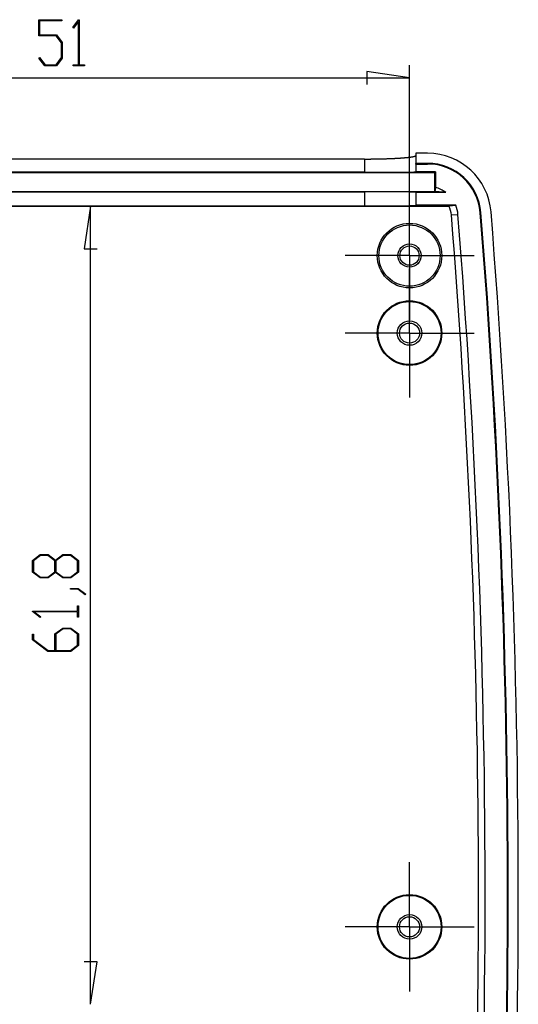
# Model space of a CAD drawing. Units: millimetres. Extents: x 0 to 841, y 0 to 594.
# Drawn here: x 78 to 116, y 69 to 145 of the extents above; entities that cross this region are included whole.
import ezdxf

# ---------------------------------------------------------------- set-up
doc = ezdxf.new("R2010")
doc.units = ezdxf.units.MM
doc.layers.add('LAYER_1', color=179, linetype='Continuous')
doc.layers.add('SLD-0', color=179, linetype='Continuous')

msp = doc.modelspace()

# ---------------------------------------------------------------- linework, layer by layer
at = {"layer": 'LAYER_1'}
for p, q in [((79.188, 144.029), (79.188, 145.273)), ((79.188, 145.273), (80.965, 145.273)), ((80.965, 145.197), (79.247, 145.197)), ((79.247, 145.197), (79.247, 144.107)), ((80.965, 145.273), (80.965, 145.197)), ((81.82, 144.679), (82.267, 145.273)), ((82.251, 145.142), (81.863, 144.622)), ((82.251, 141.775), (82.251, 145.142)), ((82.267, 145.273), (82.308, 145.273)), ((82.308, 145.273), (82.308, 141.775)), ((81.863, 144.622), (81.82, 144.679)), ((80.517, 144.029), (79.188, 144.029)), ((79.247, 144.107), (80.54, 144.107)), ((80.937, 143.472), (80.517, 144.029)), ((80.54, 144.107), (80.995, 143.5)), ((80.937, 142.333), (80.937, 143.472)), ((80.995, 143.5), (80.995, 142.304)), ((79.195, 142.29), (79.238, 142.347)), ((79.643, 141.699), (79.195, 142.29)), ((79.238, 142.347), (79.665, 141.775)), ((80.517, 141.775), (80.937, 142.333)), ((80.995, 142.304), (80.54, 141.699)), ((80.54, 141.699), (79.643, 141.699)), ((79.665, 141.775), (80.517, 141.775)), ((81.841, 141.699), (81.841, 141.775)), ((81.841, 141.775), (82.251, 141.775)), ((82.717, 141.699), (81.841, 141.699)), ((82.308, 141.775), (82.717, 141.775)), ((82.717, 141.775), (82.717, 141.699)), ((107.912, 140.761), (104.61, 141.269)), ((104.61, 141.269), (104.61, 140.253)), ((107.912, 127.996), (107.912, 141.761)), ((56.912, 140.761), (107.912, 140.761)), ((107.912, 129.496), (107.912, 131.996)), ((83.196, 130.832), (82.688, 127.53)), ((83.196, 68.996), (83.196, 130.832)), ((107.912, 126.996), (107.912, 129.496)), ((82.688, 127.53), (83.704, 127.53)), ((105.412, 126.996), (102.912, 126.996)), ((107.912, 126.996), (105.412, 126.996)), ((107.912, 126.996), (110.412, 126.996)), ((107.912, 126.996), (107.912, 124.496)), ((110.412, 126.996), (112.912, 126.996)), ((107.912, 123.496), (107.912, 125.996)), ((107.912, 124.496), (107.912, 121.996)), ((107.912, 120.996), (107.912, 123.496)), ((105.412, 120.996), (102.912, 120.996)), ((107.912, 120.996), (105.412, 120.996)), ((107.912, 120.996), (110.412, 120.996)), ((107.912, 120.996), (107.912, 118.496)), ((110.412, 120.996), (112.912, 120.996)), ((107.912, 118.496), (107.912, 115.996)), ((78.685, 103.377), (79.292, 103.833)), ((79.322, 103.774), (78.762, 103.354)), ((79.292, 103.833), (79.904, 103.833)), ((79.875, 103.774), (79.322, 103.774)), ((80.434, 103.354), (79.875, 103.774)), ((79.904, 103.833), (80.471, 103.406)), ((80.471, 103.406), (81.041, 103.833)), ((81.07, 103.774), (80.513, 103.354)), ((81.041, 103.833), (81.653, 103.833)), ((81.625, 103.774), (81.07, 103.774)), ((82.183, 103.354), (81.625, 103.774)), ((81.653, 103.833), (82.258, 103.377)), ((78.685, 102.481), (78.685, 103.377)), ((78.762, 103.354), (78.762, 102.502)), ((80.434, 102.502), (80.434, 103.354)), ((80.513, 103.354), (80.513, 102.502)), ((82.183, 102.502), (82.183, 103.354)), ((82.258, 103.377), (82.258, 102.481)), ((79.292, 102.025), (78.685, 102.481)), ((78.762, 102.502), (79.322, 102.084)), ((79.875, 102.084), (80.434, 102.502)), ((80.471, 102.451), (79.904, 102.025)), ((81.041, 102.025), (80.471, 102.451)), ((80.513, 102.502), (81.07, 102.084)), ((81.625, 102.084), (82.183, 102.502)), ((82.258, 102.481), (81.653, 102.025)), ((79.904, 102.025), (79.292, 102.025)), ((79.322, 102.084), (79.875, 102.084)), ((81.653, 102.025), (81.041, 102.025)), ((81.07, 102.084), (81.625, 102.084)), ((81.639, 101.151), (81.639, 101.207)), ((81.639, 101.207), (82.234, 101.207)), ((82.206, 101.151), (81.639, 101.151)), ((82.773, 100.72), (82.206, 101.151)), ((82.234, 101.207), (82.832, 100.763)), ((82.832, 100.763), (82.773, 100.72)), ((78.685, 99.416), (78.685, 99.457)), ((78.685, 99.457), (82.182, 99.457)), ((79.278, 98.969), (78.685, 99.416)), ((82.182, 99.4), (78.815, 99.4)), ((78.815, 99.4), (79.335, 99.012)), ((82.182, 99.457), (82.182, 99.866)), ((82.182, 99.866), (82.258, 99.866)), ((82.182, 98.99), (82.182, 99.4)), ((82.258, 99.866), (82.258, 98.99)), ((79.335, 99.012), (79.278, 98.969)), ((82.258, 98.99), (82.182, 98.99)), ((78.685, 97.23), (78.685, 97.677)), ((78.685, 97.677), (78.76, 97.677)), ((78.76, 97.677), (78.76, 97.251)), ((80.433, 97.689), (81.041, 98.145)), ((80.433, 96.396), (80.433, 97.689)), ((81.07, 98.086), (80.513, 97.666)), ((80.513, 97.666), (80.513, 96.396)), ((81.041, 98.145), (81.653, 98.145)), ((81.625, 98.086), (81.07, 98.086)), ((82.183, 97.666), (81.625, 98.086)), ((81.653, 98.145), (82.258, 97.689)), ((82.183, 96.814), (82.183, 97.666)), ((82.258, 97.689), (82.258, 96.792)), ((79.873, 96.337), (78.685, 97.23)), ((78.76, 97.251), (79.904, 96.396)), ((81.653, 96.337), (79.873, 96.337)), ((79.904, 96.396), (80.433, 96.396)), ((80.513, 96.396), (81.625, 96.396)), ((81.625, 96.396), (82.183, 96.814)), ((82.258, 96.792), (81.653, 96.337)), ((107.912, 77.496), (107.912, 79.996)), ((107.912, 74.996), (107.912, 77.496)), ((105.412, 74.996), (102.912, 74.996)), ((107.912, 74.996), (105.412, 74.996)), ((107.912, 74.996), (110.412, 74.996)), ((107.912, 74.996), (107.912, 72.496)), ((110.412, 74.996), (112.912, 74.996)), ((107.912, 72.496), (107.912, 69.996)), ((83.704, 72.298), (82.688, 72.298)), ((83.196, 68.996), (83.704, 72.298))]:
    msp.add_line(p, q, dxfattribs=at)
at = {"layer": 'SLD-0'}
for p, q in [((104.412, 134.478), (60.412, 134.478)), ((104.412, 134.478), (104.412, 133.448)), ((104.412, 134.478), (104.448, 134.478)), ((104.448, 134.478), (104.484, 134.478)), ((104.484, 134.478), (104.519, 134.478)), ((104.519, 134.478), (104.555, 134.478)), ((104.555, 134.478), (104.591, 134.478)), ((104.591, 134.478), (104.626, 134.478)), ((104.626, 134.478), (104.662, 134.479)), ((104.662, 134.479), (104.698, 134.479)), ((104.698, 134.479), (104.733, 134.479)), ((104.733, 134.479), (104.769, 134.479)), ((104.769, 134.479), (104.804, 134.479)), ((104.804, 134.479), (104.84, 134.48)), ((104.84, 134.48), (104.875, 134.48)), ((104.875, 134.48), (104.911, 134.48)), ((104.911, 134.48), (104.946, 134.481)), ((104.946, 134.481), (104.982, 134.481)), ((104.982, 134.481), (105.017, 134.481)), ((105.017, 134.481), (105.052, 134.482)), ((105.052, 134.482), (105.087, 134.482)), ((105.087, 134.482), (105.122, 134.483)), ((105.122, 134.483), (105.158, 134.483)), ((105.158, 134.483), (105.193, 134.483)), ((105.193, 134.483), (105.228, 134.484)), ((105.228, 134.484), (105.263, 134.484)), ((105.263, 134.484), (105.297, 134.485)), ((105.297, 134.485), (105.332, 134.486)), ((105.332, 134.486), (105.367, 134.486)), ((105.367, 134.486), (105.402, 134.487)), ((105.402, 134.487), (105.436, 134.487)), ((105.436, 134.487), (105.471, 134.488)), ((105.471, 134.488), (105.505, 134.489)), ((105.505, 134.489), (105.539, 134.489)), ((105.539, 134.489), (105.573, 134.49)), ((105.573, 134.49), (105.608, 134.491)), ((105.608, 134.491), (105.642, 134.492)), ((105.642, 134.492), (105.675, 134.492)), ((105.675, 134.492), (105.709, 134.493)), ((105.709, 134.493), (105.743, 134.494)), ((105.743, 134.494), (105.777, 134.495)), ((105.777, 134.495), (105.81, 134.496)), ((105.81, 134.496), (105.844, 134.497)), ((105.844, 134.497), (105.877, 134.497)), ((105.877, 134.497), (105.91, 134.498)), ((105.91, 134.498), (105.943, 134.499)), ((105.943, 134.499), (105.976, 134.5)), ((105.976, 134.5), (106.009, 134.501)), ((106.009, 134.501), (106.041, 134.502)), ((106.041, 134.502), (106.074, 134.503)), ((106.074, 134.503), (106.106, 134.504)), ((106.106, 134.504), (106.139, 134.505)), ((106.139, 134.505), (106.171, 134.507)), ((106.171, 134.507), (106.203, 134.508)), ((106.203, 134.508), (106.235, 134.509)), ((106.235, 134.509), (106.266, 134.51)), ((106.266, 134.51), (106.298, 134.511)), ((106.298, 134.511), (106.329, 134.512)), ((106.329, 134.512), (106.361, 134.513)), ((106.361, 134.513), (106.392, 134.515)), ((106.392, 134.515), (106.423, 134.516)), ((106.423, 134.516), (106.453, 134.517)), ((106.453, 134.517), (106.484, 134.519)), ((106.484, 134.519), (106.514, 134.52)), ((106.514, 134.52), (106.545, 134.521)), ((106.545, 134.521), (106.575, 134.522)), ((106.575, 134.522), (106.605, 134.524)), ((106.605, 134.524), (106.635, 134.525)), ((106.635, 134.525), (106.664, 134.527)), ((106.664, 134.527), (106.694, 134.528)), ((106.694, 134.528), (106.723, 134.529)), ((106.723, 134.529), (106.752, 134.531)), ((106.752, 134.531), (106.781, 134.532)), ((106.781, 134.532), (106.809, 134.534)), ((106.809, 134.534), (106.838, 134.535)), ((106.838, 134.535), (106.866, 134.537)), ((106.866, 134.537), (106.894, 134.538)), ((106.894, 134.538), (106.922, 134.54)), ((106.922, 134.54), (106.95, 134.542)), ((106.95, 134.542), (106.977, 134.543)), ((106.977, 134.543), (107.005, 134.545)), ((107.005, 134.545), (107.032, 134.546)), ((107.032, 134.546), (107.059, 134.548)), ((107.059, 134.548), (107.085, 134.55)), ((107.085, 134.55), (107.112, 134.551)), ((107.112, 134.551), (107.138, 134.553)), ((107.138, 134.553), (107.164, 134.555)), ((107.164, 134.555), (107.19, 134.556)), ((107.19, 134.556), (107.215, 134.558)), ((107.215, 134.558), (107.241, 134.56)), ((107.241, 134.56), (107.266, 134.562)), ((107.266, 134.562), (107.291, 134.564)), ((107.291, 134.564), (107.315, 134.565)), ((107.315, 134.565), (107.34, 134.567)), ((107.34, 134.567), (107.364, 134.569)), ((107.364, 134.569), (107.388, 134.571)), ((107.388, 134.571), (107.412, 134.573)), ((107.412, 134.573), (107.435, 134.575)), ((107.435, 134.575), (107.459, 134.577)), ((107.459, 134.577), (107.482, 134.578)), ((107.482, 134.578), (107.504, 134.58)), ((107.504, 134.58), (107.527, 134.582)), ((107.527, 134.582), (107.549, 134.584)), ((107.549, 134.584), (107.571, 134.586)), ((107.571, 134.586), (107.593, 134.588)), ((107.593, 134.588), (107.614, 134.59)), ((107.614, 134.59), (107.636, 134.592)), ((107.636, 134.592), (107.657, 134.594)), ((107.657, 134.594), (107.677, 134.596)), ((107.677, 134.596), (107.698, 134.598)), ((107.698, 134.598), (107.718, 134.6)), ((107.718, 134.6), (107.738, 134.602)), ((107.738, 134.602), (107.758, 134.604)), ((107.758, 134.604), (107.777, 134.607)), ((107.777, 134.607), (107.796, 134.609)), ((107.796, 134.609), (107.815, 134.611)), ((107.815, 134.611), (107.834, 134.613)), ((107.834, 134.613), (107.852, 134.615)), ((107.852, 134.615), (107.87, 134.617)), ((107.87, 134.617), (107.888, 134.619)), ((107.888, 134.619), (107.906, 134.622)), ((107.906, 134.622), (107.923, 134.624)), ((107.923, 134.624), (107.94, 134.626)), ((107.94, 134.626), (107.957, 134.628)), ((107.957, 134.628), (107.973, 134.63)), ((107.973, 134.63), (107.989, 134.633)), ((107.989, 134.633), (108.005, 134.635)), ((108.005, 134.635), (108.021, 134.637)), ((108.021, 134.637), (108.036, 134.639)), ((108.036, 134.639), (108.051, 134.642)), ((108.051, 134.642), (108.065, 134.644)), ((108.065, 134.644), (108.08, 134.646)), ((108.08, 134.646), (108.094, 134.648)), ((108.094, 134.648), (108.108, 134.651)), ((108.108, 134.651), (108.121, 134.653)), ((108.121, 134.653), (108.135, 134.655)), ((108.135, 134.655), (108.147, 134.658)), ((108.147, 134.658), (108.16, 134.66)), ((108.16, 134.66), (108.172, 134.662)), ((108.172, 134.662), (108.184, 134.665)), ((108.184, 134.665), (108.196, 134.667)), ((108.196, 134.667), (108.208, 134.669)), ((108.208, 134.669), (108.219, 134.672)), ((108.219, 134.672), (108.23, 134.674)), ((108.23, 134.674), (108.24, 134.677)), ((108.24, 134.677), (108.25, 134.679)), ((108.25, 134.679), (108.26, 134.681)), ((108.26, 134.681), (108.27, 134.684)), ((108.27, 134.684), (108.279, 134.686)), ((108.279, 134.686), (108.288, 134.689)), ((108.288, 134.689), (108.297, 134.691)), ((108.297, 134.691), (108.305, 134.693)), ((108.305, 134.693), (108.313, 134.696)), ((108.313, 134.696), (108.321, 134.698)), ((108.321, 134.698), (108.328, 134.701)), ((108.328, 134.701), (108.335, 134.703)), ((108.335, 134.703), (108.342, 134.706)), ((108.342, 134.706), (108.349, 134.708)), ((108.349, 134.708), (108.355, 134.711)), ((108.355, 134.711), (108.361, 134.713)), ((108.361, 134.713), (108.366, 134.716)), ((108.366, 134.716), (108.372, 134.718)), ((108.372, 134.718), (108.376, 134.72)), ((108.376, 134.72), (108.381, 134.723)), ((108.381, 134.723), (108.385, 134.725)), ((108.385, 134.725), (108.389, 134.728)), ((108.389, 134.728), (108.393, 134.73)), ((108.393, 134.73), (108.396, 134.733)), ((108.396, 134.733), (108.399, 134.735)), ((108.399, 134.735), (108.402, 134.738)), ((108.402, 134.738), (108.404, 134.74)), ((108.404, 134.74), (108.407, 134.743)), ((108.407, 134.743), (108.408, 134.745)), ((108.408, 134.745), (108.41, 134.748)), ((108.41, 134.748), (108.411, 134.75)), ((108.411, 134.75), (108.412, 134.753)), ((108.412, 134.926), (108.412, 134.143)), ((109.313, 134.926), (108.412, 134.926)), ((108.412, 134.755), (108.412, 134.758)), ((108.412, 134.753), (108.412, 134.755)), ((109.313, 134.143), (108.412, 134.143)), ((108.412, 134.091), (108.412, 134.143)), ((108.412, 134.091), (109.313, 134.091)), ((108.412, 134.091), (108.412, 133.496)), ((109.912, 133.496), (108.412, 133.496)), ((108.412, 133.496), (108.412, 133.483)), ((109.313, 134.091), (109.313, 134.143)), ((109.849, 133.432), (109.912, 133.496)), ((109.912, 133.496), (109.912, 132.278)), ((54.976, 133.432), (109.849, 133.432)), ((104.412, 133.448), (60.412, 133.448)), ((104.412, 133.448), (104.448, 133.448)), ((104.448, 133.448), (104.484, 133.448)), ((104.484, 133.448), (104.519, 133.448)), ((104.519, 133.448), (104.555, 133.448)), ((104.555, 133.448), (104.591, 133.448)), ((104.591, 133.448), (104.626, 133.448)), ((104.626, 133.448), (104.662, 133.448)), ((104.662, 133.448), (104.698, 133.448)), ((104.698, 133.448), (104.733, 133.449)), ((104.733, 133.449), (104.769, 133.449)), ((104.769, 133.449), (104.804, 133.449)), ((104.804, 133.449), (104.84, 133.449)), ((104.84, 133.449), (104.875, 133.449)), ((104.875, 133.449), (104.911, 133.449)), ((104.911, 133.449), (104.946, 133.449)), ((104.946, 133.449), (104.982, 133.449)), ((104.982, 133.449), (105.017, 133.449)), ((105.017, 133.449), (105.052, 133.449)), ((105.052, 133.449), (105.087, 133.449)), ((105.087, 133.449), (105.122, 133.449)), ((105.122, 133.449), (105.158, 133.449)), ((105.158, 133.449), (105.193, 133.449)), ((105.193, 133.449), (105.228, 133.449)), ((105.228, 133.449), (105.263, 133.449)), ((105.263, 133.449), (105.297, 133.449)), ((105.297, 133.449), (105.332, 133.449)), ((105.332, 133.449), (105.367, 133.449)), ((105.367, 133.449), (105.402, 133.449)), ((105.402, 133.449), (105.436, 133.45)), ((105.436, 133.45), (105.471, 133.45)), ((105.471, 133.45), (105.505, 133.45)), ((105.505, 133.45), (105.539, 133.45)), ((105.539, 133.45), (105.573, 133.45)), ((105.573, 133.45), (105.608, 133.45)), ((105.608, 133.45), (105.642, 133.45)), ((105.642, 133.45), (105.675, 133.45)), ((105.675, 133.45), (105.709, 133.45)), ((105.709, 133.45), (105.743, 133.45)), ((105.743, 133.45), (105.777, 133.45)), ((105.777, 133.45), (105.81, 133.451)), ((105.81, 133.451), (105.844, 133.451)), ((105.844, 133.451), (105.877, 133.451)), ((105.877, 133.451), (105.91, 133.451)), ((105.91, 133.451), (105.943, 133.451)), ((105.943, 133.451), (105.976, 133.451)), ((105.976, 133.451), (106.009, 133.451)), ((106.009, 133.451), (106.041, 133.451)), ((106.041, 133.451), (106.074, 133.452)), ((106.074, 133.452), (106.106, 133.452)), ((106.106, 133.452), (106.139, 133.452)), ((106.139, 133.452), (106.171, 133.452)), ((106.171, 133.452), (106.203, 133.452)), ((106.203, 133.452), (106.235, 133.452)), ((106.235, 133.452), (106.266, 133.452)), ((106.266, 133.452), (106.298, 133.453)), ((106.298, 133.453), (106.329, 133.453)), ((106.329, 133.453), (106.361, 133.453)), ((106.361, 133.453), (106.392, 133.453)), ((106.392, 133.453), (106.423, 133.453)), ((106.423, 133.453), (106.453, 133.453)), ((106.453, 133.453), (106.484, 133.453)), ((106.484, 133.453), (106.514, 133.454)), ((106.514, 133.454), (106.545, 133.454)), ((106.545, 133.454), (106.575, 133.454)), ((106.575, 133.454), (106.605, 133.454)), ((106.605, 133.454), (106.635, 133.454)), ((106.635, 133.454), (106.664, 133.454)), ((106.664, 133.454), (106.694, 133.455)), ((106.694, 133.455), (106.723, 133.455)), ((106.723, 133.455), (106.752, 133.455)), ((106.752, 133.455), (106.781, 133.455)), ((106.781, 133.455), (106.809, 133.455)), ((106.809, 133.455), (106.838, 133.456)), ((106.838, 133.456), (106.866, 133.456)), ((106.866, 133.456), (106.894, 133.456)), ((106.894, 133.456), (106.922, 133.456)), ((106.922, 133.456), (106.95, 133.456)), ((106.95, 133.456), (106.977, 133.457)), ((106.977, 133.457), (107.005, 133.457)), ((107.005, 133.457), (107.032, 133.457)), ((107.032, 133.457), (107.059, 133.457)), ((107.059, 133.457), (107.085, 133.457)), ((107.085, 133.457), (107.112, 133.458)), ((107.112, 133.458), (107.138, 133.458)), ((107.138, 133.458), (107.164, 133.458)), ((107.164, 133.458), (107.19, 133.458)), ((107.19, 133.458), (107.215, 133.458)), ((107.215, 133.458), (107.241, 133.459)), ((107.241, 133.459), (107.266, 133.459)), ((107.266, 133.459), (107.291, 133.459)), ((107.291, 133.459), (107.315, 133.459)), ((107.315, 133.459), (107.34, 133.46)), ((107.34, 133.46), (107.364, 133.46)), ((107.364, 133.46), (107.388, 133.46)), ((107.388, 133.46), (107.412, 133.46)), ((107.412, 133.46), (107.435, 133.46)), ((107.435, 133.46), (107.459, 133.461)), ((107.459, 133.461), (107.482, 133.461)), ((107.482, 133.461), (107.504, 133.461)), ((107.504, 133.461), (107.527, 133.461)), ((107.527, 133.461), (107.549, 133.462)), ((107.549, 133.462), (107.571, 133.462)), ((107.571, 133.462), (107.593, 133.462)), ((107.593, 133.462), (107.614, 133.462)), ((107.614, 133.462), (107.636, 133.463)), ((107.636, 133.463), (107.657, 133.463)), ((107.657, 133.463), (107.677, 133.463)), ((107.677, 133.463), (107.698, 133.463)), ((107.698, 133.463), (107.718, 133.464)), ((107.718, 133.464), (107.738, 133.464)), ((107.738, 133.464), (107.758, 133.464)), ((107.758, 133.464), (107.777, 133.464)), ((107.777, 133.464), (107.796, 133.465)), ((107.796, 133.465), (107.815, 133.465)), ((107.815, 133.465), (107.834, 133.465)), ((107.834, 133.465), (107.852, 133.465)), ((107.852, 133.465), (107.87, 133.466)), ((107.87, 133.466), (107.888, 133.466)), ((107.888, 133.466), (107.906, 133.466)), ((107.906, 133.466), (107.923, 133.467)), ((107.923, 133.467), (107.94, 133.467)), ((107.94, 133.467), (107.957, 133.467)), ((107.957, 133.467), (107.973, 133.467)), ((107.973, 133.467), (107.989, 133.468)), ((107.989, 133.468), (108.005, 133.468)), ((108.005, 133.468), (108.021, 133.468)), ((108.021, 133.468), (108.036, 133.469)), ((108.036, 133.469), (108.051, 133.469)), ((108.051, 133.469), (108.065, 133.469)), ((108.065, 133.469), (108.08, 133.469)), ((108.08, 133.469), (108.094, 133.47)), ((108.094, 133.47), (108.108, 133.47)), ((108.108, 133.47), (108.121, 133.47)), ((108.121, 133.47), (108.135, 133.471)), ((108.135, 133.471), (108.147, 133.471)), ((108.147, 133.471), (108.16, 133.471)), ((108.16, 133.471), (108.172, 133.471)), ((108.172, 133.471), (108.184, 133.472)), ((108.184, 133.472), (108.196, 133.472)), ((108.196, 133.472), (108.208, 133.472)), ((108.208, 133.472), (108.219, 133.473)), ((108.219, 133.473), (108.23, 133.473)), ((108.23, 133.473), (108.24, 133.473)), ((108.24, 133.473), (108.25, 133.473)), ((108.25, 133.473), (108.26, 133.474)), ((108.26, 133.474), (108.27, 133.474)), ((108.27, 133.474), (108.279, 133.474)), ((108.279, 133.474), (108.288, 133.475)), ((108.288, 133.475), (108.297, 133.475)), ((108.297, 133.475), (108.305, 133.475)), ((108.305, 133.475), (108.313, 133.476)), ((108.313, 133.476), (108.321, 133.476)), ((108.321, 133.476), (108.328, 133.476)), ((108.328, 133.476), (108.335, 133.477)), ((108.335, 133.477), (108.342, 133.477)), ((108.342, 133.477), (108.349, 133.477)), ((108.349, 133.477), (108.355, 133.477)), ((108.355, 133.477), (108.361, 133.478)), ((108.361, 133.478), (108.366, 133.478)), ((108.366, 133.478), (108.372, 133.478)), ((108.372, 133.478), (108.376, 133.479)), ((108.376, 133.479), (108.381, 133.479)), ((108.381, 133.479), (108.385, 133.479)), ((108.385, 133.479), (108.389, 133.48)), ((108.389, 133.48), (108.393, 133.48)), ((108.393, 133.48), (108.396, 133.48)), ((108.396, 133.48), (108.399, 133.481)), ((108.399, 133.481), (108.402, 133.481)), ((108.402, 133.481), (108.404, 133.481)), ((108.404, 133.481), (108.407, 133.481)), ((108.407, 133.481), (108.408, 133.482)), ((108.408, 133.482), (108.41, 133.482)), ((108.41, 133.482), (108.411, 133.482)), ((108.411, 133.482), (108.412, 133.483)), ((108.412, 133.483), (108.412, 133.483)), ((108.412, 133.483), (108.412, 133.483)), ((109.849, 133.432), (109.849, 131.959)), ((109.912, 132.278), (109.87, 131.938)), ((54.976, 131.959), (109.849, 131.959)), ((60.412, 131.943), (104.412, 131.943)), ((104.448, 131.943), (104.412, 131.943)), ((104.412, 131.943), (104.412, 130.848)), ((104.484, 131.943), (104.448, 131.943)), ((104.519, 131.943), (104.484, 131.943)), ((104.555, 131.943), (104.519, 131.943)), ((104.591, 131.943), (104.555, 131.943)), ((104.626, 131.943), (104.591, 131.943)), ((104.662, 131.943), (104.626, 131.943)), ((104.698, 131.943), (104.662, 131.943)), ((104.733, 131.943), (104.698, 131.943)), ((104.769, 131.943), (104.733, 131.943)), ((104.804, 131.942), (104.769, 131.943)), ((104.84, 131.942), (104.804, 131.942)), ((104.875, 131.942), (104.84, 131.942)), ((104.911, 131.942), (104.875, 131.942)), ((104.946, 131.942), (104.911, 131.942)), ((104.982, 131.942), (104.946, 131.942)), ((105.017, 131.942), (104.982, 131.942)), ((105.052, 131.942), (105.017, 131.942)), ((105.087, 131.942), (105.052, 131.942)), ((105.122, 131.942), (105.087, 131.942)), ((105.158, 131.942), (105.122, 131.942)), ((105.193, 131.942), (105.158, 131.942)), ((105.228, 131.942), (105.193, 131.942)), ((105.263, 131.942), (105.228, 131.942)), ((105.297, 131.942), (105.263, 131.942)), ((105.332, 131.942), (105.297, 131.942)), ((105.367, 131.942), (105.332, 131.942)), ((105.402, 131.942), (105.367, 131.942)), ((105.436, 131.941), (105.402, 131.942)), ((105.471, 131.941), (105.436, 131.941)), ((105.505, 131.941), (105.471, 131.941)), ((105.539, 131.941), (105.505, 131.941)), ((105.573, 131.941), (105.539, 131.941)), ((105.608, 131.941), (105.573, 131.941)), ((105.642, 131.941), (105.608, 131.941)), ((105.675, 131.941), (105.642, 131.941)), ((105.709, 131.941), (105.675, 131.941)), ((105.743, 131.941), (105.709, 131.941)), ((105.777, 131.941), (105.743, 131.941)), ((105.81, 131.94), (105.777, 131.941)), ((105.844, 131.94), (105.81, 131.94)), ((105.877, 131.94), (105.844, 131.94)), ((105.91, 131.94), (105.877, 131.94)), ((105.943, 131.94), (105.91, 131.94)), ((105.976, 131.94), (105.943, 131.94)), ((106.009, 131.94), (105.976, 131.94)), ((106.041, 131.94), (106.009, 131.94)), ((106.074, 131.939), (106.041, 131.94)), ((106.106, 131.939), (106.074, 131.939)), ((106.139, 131.939), (106.106, 131.939)), ((106.171, 131.939), (106.139, 131.939)), ((106.203, 131.939), (106.171, 131.939)), ((106.235, 131.939), (106.203, 131.939)), ((106.266, 131.939), (106.235, 131.939)), ((106.298, 131.939), (106.266, 131.939)), ((106.329, 131.938), (106.298, 131.939)), ((106.361, 131.938), (106.329, 131.938)), ((106.392, 131.938), (106.361, 131.938)), ((106.423, 131.938), (106.392, 131.938)), ((106.453, 131.938), (106.423, 131.938)), ((106.484, 131.938), (106.453, 131.938)), ((106.514, 131.937), (106.484, 131.938)), ((106.545, 131.937), (106.514, 131.937)), ((106.575, 131.937), (106.545, 131.937)), ((106.605, 131.937), (106.575, 131.937)), ((106.635, 131.937), (106.605, 131.937)), ((106.664, 131.937), (106.635, 131.937)), ((106.694, 131.936), (106.664, 131.937)), ((106.723, 131.936), (106.694, 131.936)), ((106.752, 131.936), (106.723, 131.936)), ((106.781, 131.936), (106.752, 131.936)), ((106.809, 131.936), (106.781, 131.936)), ((106.838, 131.936), (106.809, 131.936)), ((106.866, 131.935), (106.838, 131.936)), ((106.894, 131.935), (106.866, 131.935)), ((106.922, 131.935), (106.894, 131.935)), ((106.95, 131.935), (106.922, 131.935)), ((106.977, 131.935), (106.95, 131.935)), ((107.005, 131.934), (106.977, 131.935)), ((107.032, 131.934), (107.005, 131.934)), ((107.059, 131.934), (107.032, 131.934)), ((107.085, 131.934), (107.059, 131.934)), ((107.112, 131.933), (107.085, 131.934)), ((107.138, 131.933), (107.112, 131.933)), ((107.164, 131.933), (107.138, 131.933)), ((107.19, 131.933), (107.164, 131.933)), ((107.215, 131.933), (107.19, 131.933)), ((107.241, 131.932), (107.215, 131.933)), ((107.266, 131.932), (107.241, 131.932)), ((107.291, 131.932), (107.266, 131.932)), ((107.315, 131.932), (107.291, 131.932)), ((107.34, 131.932), (107.315, 131.932)), ((107.364, 131.931), (107.34, 131.932)), ((107.388, 131.931), (107.364, 131.931)), ((107.412, 131.931), (107.388, 131.931)), ((107.435, 131.931), (107.412, 131.931)), ((107.459, 131.93), (107.435, 131.931)), ((107.482, 131.93), (107.459, 131.93)), ((107.504, 131.93), (107.482, 131.93)), ((107.527, 131.93), (107.504, 131.93)), ((107.549, 131.929), (107.527, 131.93)), ((107.571, 131.929), (107.549, 131.929)), ((107.593, 131.929), (107.571, 131.929)), ((107.614, 131.929), (107.593, 131.929)), ((107.636, 131.928), (107.614, 131.929)), ((107.657, 131.928), (107.636, 131.928)), ((107.677, 131.928), (107.657, 131.928)), ((107.698, 131.928), (107.677, 131.928)), ((107.718, 131.927), (107.698, 131.928)), ((107.738, 131.927), (107.718, 131.927)), ((107.758, 131.927), (107.738, 131.927)), ((107.777, 131.927), (107.758, 131.927)), ((107.796, 131.926), (107.777, 131.927)), ((107.815, 131.926), (107.796, 131.926)), ((107.834, 131.926), (107.815, 131.926)), ((107.852, 131.926), (107.834, 131.926)), ((107.87, 131.925), (107.852, 131.926)), ((107.888, 131.925), (107.87, 131.925)), ((107.906, 131.925), (107.888, 131.925)), ((107.923, 131.924), (107.906, 131.925)), ((107.94, 131.924), (107.923, 131.924)), ((107.957, 131.924), (107.94, 131.924)), ((107.973, 131.924), (107.957, 131.924)), ((107.989, 131.923), (107.973, 131.924)), ((108.005, 131.923), (107.989, 131.923)), ((108.021, 131.923), (108.005, 131.923)), ((108.036, 131.923), (108.021, 131.923)), ((108.051, 131.922), (108.036, 131.923)), ((108.065, 131.922), (108.051, 131.922)), ((108.08, 131.922), (108.065, 131.922)), ((108.094, 131.921), (108.08, 131.922)), ((108.108, 131.921), (108.094, 131.921)), ((108.121, 131.921), (108.108, 131.921)), ((108.135, 131.921), (108.121, 131.921)), ((108.147, 131.92), (108.135, 131.921)), ((108.16, 131.92), (108.147, 131.92)), ((108.172, 131.92), (108.16, 131.92)), ((108.184, 131.919), (108.172, 131.92)), ((108.196, 131.919), (108.184, 131.919)), ((108.208, 131.919), (108.196, 131.919)), ((108.219, 131.918), (108.208, 131.919)), ((108.23, 131.918), (108.219, 131.918)), ((108.24, 131.918), (108.23, 131.918)), ((108.25, 131.918), (108.24, 131.918)), ((108.26, 131.917), (108.25, 131.918)), ((108.27, 131.917), (108.26, 131.917)), ((108.279, 131.917), (108.27, 131.917)), ((108.288, 131.916), (108.279, 131.917)), ((108.297, 131.916), (108.288, 131.916)), ((108.305, 131.916), (108.297, 131.916)), ((108.313, 131.915), (108.305, 131.916)), ((108.321, 131.915), (108.313, 131.915)), ((108.328, 131.915), (108.321, 131.915)), ((108.335, 131.915), (108.328, 131.915)), ((108.342, 131.914), (108.335, 131.915)), ((108.349, 131.914), (108.342, 131.914)), ((108.355, 131.914), (108.349, 131.914)), ((108.361, 131.913), (108.355, 131.914)), ((108.366, 131.913), (108.361, 131.913)), ((108.372, 131.913), (108.366, 131.913)), ((108.376, 131.912), (108.372, 131.913)), ((108.381, 131.912), (108.376, 131.912)), ((108.385, 131.912), (108.381, 131.912)), ((108.389, 131.911), (108.385, 131.912)), ((108.393, 131.911), (108.389, 131.911)), ((108.396, 131.911), (108.393, 131.911)), ((108.399, 131.911), (108.396, 131.911)), ((108.402, 131.91), (108.399, 131.911)), ((108.404, 131.91), (108.402, 131.91)), ((108.407, 131.91), (108.404, 131.91)), ((108.408, 131.909), (108.407, 131.91)), ((108.41, 131.909), (108.408, 131.909)), ((108.411, 131.909), (108.41, 131.909)), ((108.412, 131.908), (108.411, 131.909)), ((108.412, 131.908), (108.412, 131.908)), ((108.412, 131.908), (108.412, 131.908)), ((108.412, 131.908), (108.412, 131.896)), ((108.412, 131.896), (108.412, 130.896)), ((110.713, 131.896), (108.412, 131.896)), ((109.87, 131.938), (109.849, 131.959)), ((109.875, 131.938), (109.87, 131.938)), ((109.88, 131.938), (109.875, 131.938)), ((109.886, 131.937), (109.88, 131.938)), ((109.891, 131.937), (109.886, 131.937)), ((109.896, 131.937), (109.891, 131.937)), ((109.901, 131.937), (109.896, 131.937)), ((109.906, 131.937), (109.901, 131.937)), ((109.911, 131.937), (109.906, 131.937)), ((109.916, 131.936), (109.911, 131.937)), ((109.921, 131.936), (109.916, 131.936)), ((109.926, 131.936), (109.921, 131.936)), ((109.931, 131.936), (109.926, 131.936)), ((109.935, 131.936), (109.931, 131.936)), ((109.94, 131.936), (109.935, 131.936)), ((109.945, 131.935), (109.94, 131.936)), ((109.95, 131.935), (109.945, 131.935)), ((109.954, 131.935), (109.95, 131.935)), ((109.959, 131.935), (109.954, 131.935)), ((109.964, 131.935), (109.959, 131.935)), ((109.968, 131.935), (109.964, 131.935)), ((109.973, 131.934), (109.968, 131.935)), ((109.977, 131.934), (109.973, 131.934)), ((109.982, 131.934), (109.977, 131.934)), ((109.987, 131.934), (109.982, 131.934)), ((109.991, 131.934), (109.987, 131.934)), ((109.995, 131.934), (109.991, 131.934)), ((110, 131.933), (109.995, 131.934)), ((110.004, 131.933), (110, 131.933)), ((110.009, 131.933), (110.004, 131.933)), ((110.013, 131.933), (110.009, 131.933)), ((110.017, 131.933), (110.013, 131.933)), ((110.022, 131.933), (110.017, 131.933)), ((110.026, 131.933), (110.022, 131.933)), ((110.03, 131.932), (110.026, 131.933)), ((110.034, 131.932), (110.03, 131.932)), ((110.038, 131.932), (110.034, 131.932)), ((110.043, 131.932), (110.038, 131.932)), ((110.047, 131.932), (110.043, 131.932)), ((110.051, 131.932), (110.047, 131.932)), ((110.055, 131.931), (110.051, 131.932)), ((110.059, 131.931), (110.055, 131.931)), ((110.063, 131.931), (110.059, 131.931)), ((110.067, 131.931), (110.063, 131.931)), ((110.071, 131.931), (110.067, 131.931)), ((110.075, 131.931), (110.071, 131.931)), ((110.079, 131.93), (110.075, 131.931)), ((110.083, 131.93), (110.079, 131.93)), ((110.087, 131.93), (110.083, 131.93)), ((110.091, 131.93), (110.087, 131.93)), ((110.095, 131.93), (110.091, 131.93)), ((110.103, 131.929), (110.095, 131.93)), ((110.11, 131.929), (110.103, 131.929)), ((110.118, 131.929), (110.11, 131.929)), ((110.126, 131.928), (110.118, 131.929)), ((110.133, 131.928), (110.126, 131.928)), ((110.141, 131.928), (110.133, 131.928)), ((110.148, 131.927), (110.141, 131.928)), ((110.156, 131.927), (110.148, 131.927)), ((110.163, 131.927), (110.156, 131.927)), ((110.17, 131.926), (110.163, 131.927)), ((110.177, 131.926), (110.17, 131.926)), ((110.185, 131.926), (110.177, 131.926)), ((110.192, 131.925), (110.185, 131.926)), ((110.199, 131.925), (110.192, 131.925)), ((110.206, 131.925), (110.199, 131.925)), ((110.213, 131.924), (110.206, 131.925)), ((110.22, 131.924), (110.213, 131.924)), ((110.227, 131.924), (110.22, 131.924)), ((110.234, 131.923), (110.227, 131.924)), ((110.24, 131.923), (110.234, 131.923)), ((110.247, 131.923), (110.24, 131.923)), ((110.254, 131.922), (110.247, 131.923)), ((110.261, 131.922), (110.254, 131.922)), ((110.267, 131.922), (110.261, 131.922)), ((110.274, 131.921), (110.267, 131.922)), ((110.281, 131.921), (110.274, 131.921)), ((110.287, 131.921), (110.281, 131.921)), ((110.294, 131.92), (110.287, 131.921)), ((110.3, 131.92), (110.294, 131.92)), ((110.307, 131.92), (110.3, 131.92)), ((110.313, 131.919), (110.307, 131.92)), ((110.319, 131.919), (110.313, 131.919)), ((110.326, 131.919), (110.319, 131.919)), ((110.332, 131.918), (110.326, 131.919)), ((110.338, 131.918), (110.332, 131.918)), ((110.344, 131.918), (110.338, 131.918)), ((110.351, 131.917), (110.344, 131.918)), ((110.357, 131.917), (110.351, 131.917)), ((110.363, 131.917), (110.357, 131.917)), ((110.369, 131.916), (110.363, 131.917)), ((110.375, 131.916), (110.369, 131.916)), ((110.381, 131.916), (110.375, 131.916)), ((110.387, 131.915), (110.381, 131.916)), ((110.393, 131.915), (110.387, 131.915)), ((110.399, 131.915), (110.393, 131.915)), ((110.405, 131.914), (110.399, 131.915)), ((110.411, 131.914), (110.405, 131.914)), ((110.417, 131.914), (110.411, 131.914)), ((110.423, 131.914), (110.417, 131.914)), ((110.429, 131.913), (110.423, 131.914)), ((110.435, 131.913), (110.429, 131.913)), ((110.441, 131.913), (110.435, 131.913)), ((110.447, 131.912), (110.441, 131.913)), ((110.452, 131.912), (110.447, 131.912)), ((110.458, 131.912), (110.452, 131.912)), ((110.464, 131.911), (110.458, 131.912)), ((110.47, 131.911), (110.464, 131.911)), ((110.475, 131.911), (110.47, 131.911)), ((110.481, 131.91), (110.475, 131.911)), ((110.487, 131.91), (110.481, 131.91)), ((110.492, 131.91), (110.487, 131.91)), ((110.498, 131.909), (110.492, 131.91)), ((110.504, 131.909), (110.498, 131.909)), ((110.509, 131.909), (110.504, 131.909)), ((110.515, 131.908), (110.509, 131.909)), ((110.52, 131.908), (110.515, 131.908)), ((110.526, 131.908), (110.52, 131.908)), ((110.531, 131.907), (110.526, 131.908)), ((110.537, 131.907), (110.531, 131.907)), ((110.542, 131.907), (110.537, 131.907)), ((110.548, 131.906), (110.542, 131.907)), ((110.553, 131.906), (110.548, 131.906)), ((110.558, 131.906), (110.553, 131.906)), ((110.564, 131.905), (110.558, 131.906)), ((110.569, 131.905), (110.564, 131.905)), ((110.574, 131.905), (110.569, 131.905)), ((110.58, 131.904), (110.574, 131.905)), ((110.585, 131.904), (110.58, 131.904)), ((110.59, 131.904), (110.585, 131.904)), ((110.601, 131.903), (110.59, 131.904)), ((110.611, 131.902), (110.601, 131.903)), ((110.622, 131.902), (110.611, 131.902)), ((110.632, 131.901), (110.622, 131.902)), ((110.642, 131.9), (110.632, 131.901)), ((110.653, 131.9), (110.642, 131.9)), ((110.663, 131.899), (110.653, 131.9)), ((110.673, 131.898), (110.663, 131.899)), ((110.683, 131.898), (110.673, 131.898)), ((110.693, 131.897), (110.683, 131.898)), ((110.703, 131.896), (110.693, 131.897)), ((110.713, 131.896), (110.703, 131.896)), ((53.862, 130.832), (110.963, 130.832)), ((60.412, 130.848), (104.412, 130.848)), ((104.412, 130.848), (104.448, 130.848)), ((104.448, 130.848), (104.484, 130.848)), ((104.484, 130.848), (104.519, 130.848)), ((104.519, 130.848), (104.555, 130.848)), ((104.555, 130.848), (104.591, 130.848)), ((104.591, 130.848), (104.626, 130.848)), ((104.626, 130.848), (104.662, 130.848)), ((104.662, 130.848), (104.698, 130.848)), ((104.698, 130.848), (104.733, 130.849)), ((104.733, 130.849), (104.769, 130.849)), ((104.769, 130.849), (104.804, 130.849)), ((104.804, 130.849), (104.84, 130.849)), ((104.84, 130.849), (104.875, 130.849)), ((104.875, 130.849), (104.911, 130.849)), ((104.911, 130.849), (104.946, 130.849)), ((104.946, 130.849), (104.982, 130.849)), ((104.982, 130.849), (105.017, 130.849)), ((105.017, 130.849), (105.052, 130.849)), ((105.052, 130.849), (105.087, 130.849)), ((105.087, 130.849), (105.122, 130.849)), ((105.122, 130.849), (105.158, 130.849)), ((105.158, 130.849), (105.193, 130.849)), ((105.193, 130.849), (105.228, 130.849)), ((105.228, 130.849), (105.263, 130.849)), ((105.263, 130.849), (105.297, 130.849)), ((105.297, 130.849), (105.332, 130.849)), ((105.332, 130.849), (105.367, 130.849)), ((105.367, 130.849), (105.402, 130.849)), ((105.402, 130.849), (105.436, 130.85)), ((105.436, 130.85), (105.471, 130.85)), ((105.471, 130.85), (105.505, 130.85)), ((105.505, 130.85), (105.539, 130.85)), ((105.539, 130.85), (105.573, 130.85)), ((105.573, 130.85), (105.608, 130.85)), ((105.608, 130.85), (105.642, 130.85)), ((105.642, 130.85), (105.675, 130.85)), ((105.675, 130.85), (105.709, 130.85)), ((105.709, 130.85), (105.743, 130.85)), ((105.743, 130.85), (105.777, 130.85)), ((105.777, 130.85), (105.81, 130.851)), ((105.81, 130.851), (105.844, 130.851)), ((105.844, 130.851), (105.877, 130.851)), ((105.877, 130.851), (105.91, 130.851)), ((105.91, 130.851), (105.943, 130.851)), ((105.943, 130.851), (105.976, 130.851)), ((105.976, 130.851), (106.009, 130.851)), ((106.009, 130.851), (106.041, 130.851)), ((106.041, 130.851), (106.074, 130.852)), ((106.074, 130.852), (106.106, 130.852)), ((106.106, 130.852), (106.139, 130.852)), ((106.139, 130.852), (106.171, 130.852)), ((106.171, 130.852), (106.203, 130.852)), ((106.203, 130.852), (106.235, 130.852)), ((106.235, 130.852), (106.266, 130.852)), ((106.266, 130.852), (106.298, 130.853)), ((106.298, 130.853), (106.329, 130.853)), ((106.329, 130.853), (106.361, 130.853)), ((106.361, 130.853), (106.392, 130.853)), ((106.392, 130.853), (106.423, 130.853)), ((106.423, 130.853), (106.453, 130.853)), ((106.453, 130.853), (106.484, 130.853)), ((106.484, 130.853), (106.514, 130.854)), ((106.514, 130.854), (106.545, 130.854)), ((106.545, 130.854), (106.575, 130.854)), ((106.575, 130.854), (106.605, 130.854)), ((106.605, 130.854), (106.635, 130.854)), ((106.635, 130.854), (106.664, 130.854)), ((106.664, 130.854), (106.694, 130.855)), ((106.694, 130.855), (106.723, 130.855)), ((106.723, 130.855), (106.752, 130.855)), ((106.752, 130.855), (106.781, 130.855)), ((106.781, 130.855), (106.809, 130.855)), ((106.809, 130.855), (106.838, 130.856)), ((106.838, 130.856), (106.866, 130.856)), ((106.866, 130.856), (106.894, 130.856)), ((106.894, 130.856), (106.922, 130.856)), ((106.922, 130.856), (106.95, 130.856)), ((106.95, 130.856), (106.977, 130.857)), ((106.977, 130.857), (107.005, 130.857)), ((107.005, 130.857), (107.032, 130.857)), ((107.032, 130.857), (107.059, 130.857)), ((107.059, 130.857), (107.085, 130.857)), ((107.085, 130.857), (107.112, 130.858)), ((107.112, 130.858), (107.138, 130.858)), ((107.138, 130.858), (107.164, 130.858)), ((107.164, 130.858), (107.19, 130.858)), ((107.19, 130.858), (107.215, 130.858)), ((107.215, 130.858), (107.241, 130.859)), ((107.241, 130.859), (107.266, 130.859)), ((107.266, 130.859), (107.291, 130.859)), ((107.291, 130.859), (107.315, 130.859)), ((107.315, 130.859), (107.34, 130.86)), ((107.34, 130.86), (107.364, 130.86)), ((107.364, 130.86), (107.388, 130.86)), ((107.388, 130.86), (107.412, 130.86)), ((107.412, 130.86), (107.435, 130.86)), ((107.435, 130.86), (107.459, 130.861)), ((107.459, 130.861), (107.482, 130.861)), ((107.482, 130.861), (107.504, 130.861)), ((107.504, 130.861), (107.527, 130.861)), ((107.527, 130.861), (107.549, 130.862)), ((107.549, 130.862), (107.571, 130.862)), ((107.571, 130.862), (107.593, 130.862)), ((107.593, 130.862), (107.614, 130.862)), ((107.614, 130.862), (107.636, 130.863)), ((107.636, 130.863), (107.657, 130.863)), ((107.657, 130.863), (107.677, 130.863)), ((107.677, 130.863), (107.698, 130.863)), ((107.698, 130.863), (107.718, 130.864)), ((107.718, 130.864), (107.738, 130.864)), ((107.738, 130.864), (107.758, 130.864)), ((107.758, 130.864), (107.777, 130.864)), ((107.777, 130.864), (107.796, 130.865)), ((107.796, 130.865), (107.815, 130.865)), ((107.815, 130.865), (107.834, 130.865)), ((107.834, 130.865), (107.852, 130.865)), ((107.852, 130.865), (107.87, 130.866)), ((107.87, 130.866), (107.888, 130.866)), ((107.888, 130.866), (107.906, 130.866)), ((107.906, 130.866), (107.923, 130.867)), ((107.923, 130.867), (107.94, 130.867)), ((107.94, 130.867), (107.957, 130.867)), ((107.957, 130.867), (107.973, 130.867)), ((107.973, 130.867), (107.989, 130.868)), ((107.989, 130.868), (108.005, 130.868)), ((108.005, 130.868), (108.021, 130.868)), ((108.021, 130.868), (108.036, 130.869)), ((108.036, 130.869), (108.051, 130.869)), ((108.051, 130.869), (108.065, 130.869)), ((108.065, 130.869), (108.08, 130.869)), ((108.08, 130.869), (108.094, 130.87)), ((108.094, 130.87), (108.108, 130.87)), ((108.108, 130.87), (108.121, 130.87)), ((108.121, 130.87), (108.135, 130.871)), ((108.135, 130.871), (108.147, 130.871)), ((108.147, 130.871), (108.16, 130.871)), ((108.16, 130.871), (108.172, 130.871)), ((108.172, 130.871), (108.184, 130.872)), ((108.184, 130.872), (108.196, 130.872)), ((108.196, 130.872), (108.208, 130.872)), ((108.208, 130.872), (108.219, 130.873)), ((108.219, 130.873), (108.23, 130.873)), ((108.23, 130.873), (108.24, 130.873)), ((108.24, 130.873), (108.25, 130.873)), ((108.25, 130.873), (108.26, 130.874)), ((108.26, 130.874), (108.27, 130.874)), ((108.27, 130.874), (108.279, 130.874)), ((108.279, 130.874), (108.288, 130.875)), ((108.288, 130.875), (108.297, 130.875)), ((108.297, 130.875), (108.305, 130.875)), ((108.305, 130.875), (108.313, 130.876)), ((108.313, 130.876), (108.321, 130.876)), ((108.321, 130.876), (108.328, 130.876)), ((108.328, 130.876), (108.335, 130.877)), ((108.335, 130.877), (108.342, 130.877)), ((108.342, 130.877), (108.349, 130.877)), ((108.349, 130.877), (108.355, 130.877)), ((108.355, 130.877), (108.361, 130.878)), ((108.361, 130.878), (108.366, 130.878)), ((108.366, 130.878), (108.372, 130.878)), ((108.372, 130.878), (108.376, 130.879)), ((108.376, 130.879), (108.381, 130.879)), ((108.381, 130.879), (108.385, 130.879)), ((108.385, 130.879), (108.389, 130.88)), ((108.389, 130.88), (108.393, 130.88)), ((108.393, 130.88), (108.396, 130.88)), ((108.396, 130.88), (108.399, 130.881)), ((108.399, 130.881), (108.402, 130.881)), ((108.402, 130.881), (108.404, 130.881)), ((108.404, 130.881), (108.407, 130.881)), ((108.407, 130.881), (108.408, 130.882)), ((108.408, 130.882), (108.41, 130.882)), ((108.41, 130.882), (108.411, 130.882)), ((108.411, 130.882), (108.412, 130.883)), ((111.495, 130.896), (108.412, 130.896)), ((108.412, 130.883), (108.412, 130.896)), ((108.412, 130.883), (108.412, 130.883)), ((108.412, 130.883), (108.412, 130.883)), ((110.98, 130.834), (110.963, 130.832)), ((110.996, 130.836), (110.98, 130.834)), ((111.013, 130.838), (110.996, 130.836)), ((111.03, 130.84), (111.013, 130.838)), ((111.047, 130.842), (111.03, 130.84)), ((111.064, 130.844), (111.047, 130.842)), ((111.08, 130.846), (111.064, 130.844)), ((111.097, 130.848), (111.08, 130.846)), ((111.114, 130.85), (111.097, 130.848)), ((111.131, 130.852), (111.114, 130.85)), ((111.147, 130.854), (111.131, 130.852)), ((111.164, 130.856), (111.147, 130.854)), ((111.181, 130.858), (111.164, 130.856)), ((111.197, 130.86), (111.181, 130.858)), ((111.214, 130.862), (111.197, 130.86)), ((111.23, 130.864), (111.214, 130.862)), ((111.247, 130.866), (111.23, 130.864)), ((111.264, 130.868), (111.247, 130.866)), ((111.28, 130.87), (111.264, 130.868)), ((111.297, 130.872), (111.28, 130.87)), ((111.313, 130.874), (111.297, 130.872)), ((111.33, 130.876), (111.313, 130.874)), ((111.346, 130.878), (111.33, 130.876)), ((111.363, 130.88), (111.346, 130.878)), ((111.396, 130.884), (111.363, 130.88)), ((111.429, 130.888), (111.396, 130.884)), ((111.462, 130.892), (111.429, 130.888)), ((111.495, 130.896), (111.462, 130.892)), ((111.157, 130.143), (111.666, 130.184)), ((113.395, 130.323), (113.447, 130.327))]:
    msp.add_line(p, q, dxfattribs=at)
for centre, radius in [((107.912, 126.996), 2.5), ((107.912, 126.996), 2.373), ((107.912, 126.996), 0.9), ((107.912, 126.996), 0.746), ((107.912, 120.996), 2.5), ((107.912, 120.996), 2.441), ((107.912, 120.996), 0.95), ((107.912, 120.996), 0.779), ((107.912, 74.996), 2.5), ((107.912, 74.996), 2.441), ((107.912, 74.996), 0.95), ((107.912, 74.996), 0.779)]:
    msp.add_circle(centre, radius, dxfattribs=at)
for centre, radius, start, end in [((109.313, 129.996), 4.93, 4.57982, 90), ((109.313, 129.996), 4.148, 4.57982, 90), ((109.313, 129.996), 4.095, 4.57982, 89.99999), ((109.313, 129.996), 2.36, 53.61361, 75.28862), ((109.313, 129.996), 1.85, 4.57988, 26.88035), ((109.313, 129.996), 2.36, 4.57982, 22.41623), ((-546.088, 77.496), 659.35, 356.333351, 4.579824), ((-546.088, 77.496), 659.86, 355.599687, 4.579824), ((-546.088, 77.496), 661.595, 355.420176, 4.579824), ((-546.088, 77.496), 661.648, 355.420176, 4.579824), ((-546.088, 77.496), 662.43, 355.420176, 4.579824)]:
    msp.add_arc(centre, radius, start, end, dxfattribs=at)

doc.saveas('drawing.dxf')
